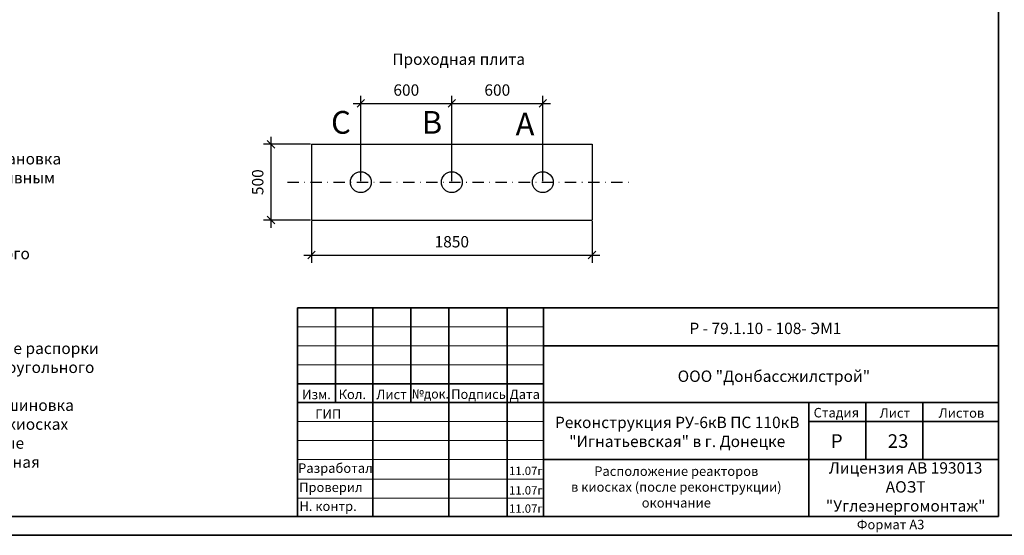
# Model space of a CAD drawing. Extents: x -232513 to -109935, y 168323 to 336666.
# Drawn here: x -117408 to -117148, y 172767 to 172903 of the extents above; entities that cross this region are included whole.
import ezdxf

# ---------------------------------------------------------------- set-up
doc = ezdxf.new("R2010")
doc.units = 0
doc.header["$LTSCALE"] = 1500
doc.header["$MEASUREMENT"] = 0
doc.linetypes.add('DASHDOT2', pattern=[0.5, 0.25, -0.125, 0, -0.125])
doc.layers.get('0').update_dxf_attribs({"linetype": 'CONTINUOUS'})
doc.layers.get('DEFPOINTS').update_dxf_attribs({"linetype": 'CONTINUOUS'})
doc.layers.add('СЛОЙ3', color=12, linetype='CONTINUOUS')
doc.styles.add('Romans', font='ARIAL.TTF', dxfattribs={"height": 3})
doc.dimstyles.get("Standard").update_dxf_attribs({"dimtxt": 0.18, "dimasz": 0.18, "dimexe": 0.18, "dimexo": 0.0625, "dimgap": 0.09, "dimtad": 0, "dimtih": 1, "dimtoh": 1, "dimdec": 4, "dimzin": 0, "dimdsep": 46, "dimtxsty": 'Standard', "dimcen": 0.09, "dimadec": 0, "dimazin": 0, "dimtfac": 1, "dimtdec": 4, "dimtofl": 0, "dimtmove": 0, "dimatfit": 0, "dimfxl": 0, "dimtolj": 1, "dimtzin": 0, "dimarcsym": 0})

# ---------------------------------------------------------------- blocks, each defined once
blk = doc.blocks.new('_OBLIQUE')
at = {"color": 0, "linetype": 'ByBlock'}
blk.add_line((-0.5, -0.5), (0.5, 0.5), dxfattribs=at)
blk = doc.blocks.new('*D520')
at = {"layer": 'DEFPOINTS', "color": 0, "ltscale": 0.0005}
for p in [(-117293.83, 172881.38), (-117317.83, 172860.6), (-117293.83, 172860.6)]:
    blk.add_point(p, dxfattribs=at)
at = {"layer": 'СЛОЙ3', "color": 7, "lineweight": -2, "ltscale": 0.0005}
for p, q in [((-117317.83, 172860.9), (-117317.83, 172883.38)), ((-117293.83, 172860.9), (-117293.83, 172883.38)), ((-117319.83, 172881.38), (-117291.83, 172881.38))]:
    blk.add_line(p, q, dxfattribs=at)
at = {"layer": 'СЛОЙ3', "color": 7, "lineweight": -2, "ltscale": 0.0005, "xscale": 2, "yscale": 2, "zscale": 2, "rotation": 180}
blk.add_blockref('_OBLIQUE', (-117317.83, 172881.38), dxfattribs=at)
at = {"layer": 'СЛОЙ3', "color": 7, "lineweight": -2, "ltscale": 0.0005, "xscale": 2, "yscale": 2, "zscale": 2}
blk.add_blockref('_OBLIQUE', (-117293.83, 172881.38), dxfattribs=at)
at = {"layer": 'СЛОЙ3', "color": 7, "ltscale": 0.0005, "insert": (-117305.83, 172884.91), "char_height": 3, "attachment_point": 5, "style": 'Romans'}
blk.add_mtext('\\A1;{\\fArial|b0|i0|c204|p34;600}', dxfattribs=at)
blk = doc.blocks.new('*D521')
at = {"layer": 'DEFPOINTS', "color": 0, "ltscale": 0.0005}
for p in [(-117269.83, 172881.38), (-117293.83, 172860.6), (-117269.83, 172860.6)]:
    blk.add_point(p, dxfattribs=at)
at = {"layer": 'СЛОЙ3', "color": 7, "lineweight": -2, "ltscale": 0.0005}
for p, q in [((-117293.83, 172860.9), (-117293.83, 172883.38)), ((-117269.83, 172860.9), (-117269.83, 172883.38)), ((-117295.83, 172881.38), (-117267.83, 172881.38))]:
    blk.add_line(p, q, dxfattribs=at)
at = {"layer": 'СЛОЙ3', "color": 7, "lineweight": -2, "ltscale": 0.0005, "xscale": 2, "yscale": 2, "zscale": 2, "rotation": 180}
blk.add_blockref('_OBLIQUE', (-117293.83, 172881.38), dxfattribs=at)
at = {"layer": 'СЛОЙ3', "color": 7, "lineweight": -2, "ltscale": 0.0005, "xscale": 2, "yscale": 2, "zscale": 2}
blk.add_blockref('_OBLIQUE', (-117269.83, 172881.38), dxfattribs=at)
at = {"layer": 'СЛОЙ3', "color": 7, "ltscale": 0.0005, "insert": (-117281.83, 172884.91), "char_height": 3, "attachment_point": 5, "style": 'Romans'}
blk.add_mtext('\\A1;{\\fArial|b0|i0|c204|p34;600}', dxfattribs=at)
blk = doc.blocks.new('*D522')
at = {"layer": 'DEFPOINTS', "color": 0, "ltscale": 0.0005}
for p in [(-117341.49, 172870.6), (-117330.83, 172870.6), (-117330.83, 172850.6)]:
    blk.add_point(p, dxfattribs=at)
at = {"layer": 'СЛОЙ3', "color": 7, "lineweight": -2, "ltscale": 0.0005}
for p, q in [((-117341.49, 172848.6), (-117341.49, 172872.6)), ((-117331.13, 172870.6), (-117343.49, 172870.6)), ((-117331.13, 172850.6), (-117343.49, 172850.6))]:
    blk.add_line(p, q, dxfattribs=at)
at = {"layer": 'СЛОЙ3', "color": 7, "lineweight": -2, "ltscale": 0.0005, "xscale": 2, "yscale": 2, "zscale": 2}
for p, rotation in [((-117341.49, 172870.6), 90), ((-117341.49, 172850.6), 270)]:
    blk.add_blockref('_OBLIQUE', p, dxfattribs=dict(at, rotation=rotation))
at = {"layer": 'СЛОЙ3', "color": 7, "ltscale": 0.0005, "insert": (-117345.02, 172860.6), "char_height": 3, "attachment_point": 5, "rotation": 90, "style": 'Romans'}
blk.add_mtext('\\A1;{\\fArial|b0|i0|c204|p34;500}', dxfattribs=at)
blk = doc.blocks.new('*D523')
at = {"layer": 'DEFPOINTS', "color": 0, "ltscale": 0.0005}
for p in [(-117330.83, 172850.6), (-117256.83, 172850.6), (-117256.83, 172841.36)]:
    blk.add_point(p, dxfattribs=at)
at = {"layer": 'СЛОЙ3', "color": 7, "lineweight": -2, "ltscale": 0.0005}
for p, q in [((-117330.83, 172850.3), (-117330.83, 172839.36)), ((-117256.83, 172850.3), (-117256.83, 172839.36)), ((-117332.83, 172841.36), (-117254.83, 172841.36))]:
    blk.add_line(p, q, dxfattribs=at)
at = {"layer": 'СЛОЙ3', "color": 7, "lineweight": -2, "ltscale": 0.0005, "xscale": 2, "yscale": 2, "zscale": 2, "rotation": 180}
blk.add_blockref('_OBLIQUE', (-117330.83, 172841.36), dxfattribs=at)
at = {"layer": 'СЛОЙ3', "color": 7, "lineweight": -2, "ltscale": 0.0005, "xscale": 2, "yscale": 2, "zscale": 2}
blk.add_blockref('_OBLIQUE', (-117256.83, 172841.36), dxfattribs=at)
at = {"layer": 'СЛОЙ3', "color": 7, "ltscale": 0.0005, "insert": (-117293.83, 172844.89), "char_height": 3, "attachment_point": 5, "style": 'Romans'}
blk.add_mtext('\\A1;{\\fArial|b0|i0|c204|p34;1850}', dxfattribs=at)

msp = doc.modelspace()

# ---------------------------------------------------------------- linework, layer by layer
at = {"lineweight": 35}
for p, q in [((-117149.6288, 172772.4328), (-117149.6288, 173059.4328)), ((-117334.5227, 172772.4328), (-117334.5227, 172827.4328)), ((-117334.5227, 172827.4328), (-117149.6288, 172827.4328)), ((-117324.5227, 172827.4328), (-117324.5227, 172802.4328)), ((-117314.6288, 172772.4328), (-117314.6288, 172827.4328)), ((-117304.6288, 172827.4328), (-117304.6288, 172802.4328)), ((-117294.6288, 172772.4328), (-117294.6288, 172827.4328)), ((-117279.2552, 172827.4328), (-117279.2552, 172772.4328)), ((-117269.6288, 172772.4328), (-117269.6288, 172827.4328)), ((-117269.6288, 172817.4328), (-117149.6288, 172817.4328)), ((-117334.5227, 172807.4328), (-117269.6288, 172807.4328)), ((-117334.5227, 172802.4328), (-117269.6288, 172802.4328)), ((-117269.6288, 172802.4328), (-117199.6288, 172802.4328)), ((-117149.6288, 172802.4328), (-117199.6288, 172802.4328)), ((-117199.6288, 172802.4328), (-117199.6288, 172772.4328)), ((-117184.6288, 172802.4328), (-117184.6288, 172787.4328)), ((-117169.6288, 172802.4328), (-117149.6288, 172802.4328)), ((-117169.6288, 172787.4328), (-117169.6288, 172802.4328)), ((-117149.6288, 172797.4328), (-117199.6288, 172797.4328)), ((-117269.6288, 172787.4328), (-117149.6288, 172787.4328)), ((-117544.6288, 172772.4328), (-117149.6288, 172772.4328)), ((-117564.6288, 172767.4328), (-117144.6288, 172767.4328))]:
    msp.add_line(p, q, dxfattribs=at)
at = {"lineweight": 30}
msp.add_line((-117334.5227, 172827.4328), (-117334.5227, 172772.4328), dxfattribs=at)
at = {"lineweight": 13}
for p, q in [((-117334.5227, 172822.4328), (-117269.6288, 172822.4328)), ((-117269.6288, 172817.4328), (-117334.5227, 172817.4328)), ((-117269.6288, 172812.4328), (-117334.5227, 172812.4328)), ((-117334.5227, 172797.4328), (-117269.6288, 172797.4328)), ((-117269.6288, 172792.4328), (-117334.5227, 172792.4328)), ((-117334.5227, 172787.4328), (-117269.6288, 172787.4328)), ((-117269.8186, 172782.2341), (-117334.5227, 172782.2341)), ((-117334.5227, 172777.2341), (-117269.6288, 172777.2341))]:
    msp.add_line(p, q, dxfattribs=at)
for p, q in [((-117334.5227, 172812.4328), (-117334.5227, 172822.4328)), ((-117334.5227, 172812.4328), (-117334.5227, 172822.4328)), ((-117334.5227, 172817.4328), (-117334.5227, 172802.4328)), ((-117324.5227, 172807.4328), (-117324.5227, 172802.4328)), ((-117314.6288, 172807.4328), (-117314.6288, 172802.4328)), ((-117314.6288, 172807.4328), (-117314.6288, 172802.4328)), ((-117304.6288, 172807.4328), (-117304.6288, 172802.4328)), ((-117294.6288, 172807.4328), (-117294.6288, 172802.4328)), ((-117184.6288, 172787.4328), (-117169.6288, 172787.4328)), ((-117334.5227, 172772.4328), (-117334.5227, 172772.4328))]:
    msp.add_line(p, q)
at = {"layer": 'СЛОЙ3', "color": 0, "lineweight": 30}
for p, q in [((-117330.8278, 172870.6042), (-117330.8278, 172858.3542)), ((-117330.8278, 172870.6042), (-117256.8278, 172870.6042)), ((-117256.8278, 172870.6042), (-117256.8278, 172850.6042)), ((-117330.8278, 172858.3542), (-117330.8278, 172850.6042)), ((-117330.8278, 172850.6042), (-117256.8278, 172850.6042))]:
    msp.add_line(p, q, dxfattribs=at)
at = {"layer": 'СЛОЙ3', "color": 0, "linetype": 'DASHDOT2', "ltscale": 0.008}
msp.add_line((-117337.1972, 172860.6042), (-117247.1623, 172860.6042), dxfattribs=at)
at = {"layer": 'СЛОЙ3', "color": 0, "lineweight": 30}
for centre in [(-117317.8278, 172860.6042), (-117293.8278, 172860.6042), (-117269.8278, 172860.6042)]:
    msp.add_circle(centre, 2.7534, dxfattribs=at)

# ---------------------------------------------------------------- texts
at = {"style": 'Romans'}
for s, height, p in [('Проходная плита', 3, (-117309.5239, 172891.5513)), ('Изм.', 2.5, (-117333.3233, 172803.3521)), ('Кол.', 2.5, (-117323.6896, 172803.3848)), ('Лист', 2.5, (-117313.7478, 172803.353)), ('Подпись', 2.5, (-117293.9952, 172803.4145)), ('Дата', 2.5, (-117278.5961, 172803.3863)), ('ГИП', 2.5, (-117329.8412, 172798.1832)), ('Стадия', 2.5, (-117198.3994, 172798.5397)), ('Лист', 2.5, (-117180.9888, 172798.4584)), ('Листов', 2.5, (-117165.4336, 172798.4584)), ('Разработал', 2.5, (-117334.3579, 172783.9089)), ('11.07г', 2.2, (-117278.7475, 172783.3367)), ('Проверил', 2.5, (-117334.0889, 172778.8551)), ('11.07г', 2.2, (-117278.7475, 172778.1952)), ('Н. контр.', 2.5, (-117334.0216, 172773.8678)), ('11.07г', 2.2, (-117278.7475, 172773.3819))]:
    msp.add_text(s, height=height, dxfattribs=at).set_placement(p)
at = {"style": 'Romans', "width": 0.95}
msp.add_text('№док.', height=2.5, dxfattribs=at).set_placement((-117304.4113, 172803.5))
at = {"color": 0, "style": 'Romans'}
for s, p in [('Р', (-117193.8552, 172790.4992)), ('23', (-117178.8552, 172790.4992))]:
    msp.add_text(s, height=3.6, dxfattribs=at).set_placement(p)
at = {"char_height": 3, "style": 'Romans'}
for s, insert, width, attachment_point in [('{\\fArial|b0|i0|c204|p34;                                  Примечание:\\P\\P1. После реконструкции проектом предусмотрена установка реакторов типа РТОС-10-3150 с номинальным индуктивным сопротивлением 0,25 Ом на существующие бетонные фундаменты.\\P2. Выбор реактора и проверка его на термическую и динамическую стойкость см. на черт.18.1 и 18.2  данного комплекта чертежей.\\P3. Перед монтажом расстояния и длину отрезков шин\\Pуточнить по месту.\\P4. Шины крепятся на опорных изоляторах  с помощью шинодержателей для крепления плоских шин. Шинные распорки устанавливаются по всей длине сдвоенных шин прямоугольного сечения через каждые 1-1,5 м.\\P5. Существующая алюминиевая сдвоенная  жесткая ошиновка сечением 100х10 и опорные изоляторы в реакторных киосках демонтируются. На их место устанавливаются опорные изоляторы ИОР-10-7,5 и жесткая алюминиевая сдвоенная ошиновка сечением 120х10. }', (-117519.3251, 172878.279), 132.711111, 1), ('{\\fArial|b0|i0|c204|p34;Реконструкция РУ-6кВ ПС 110кВ \\P"Игнатьевская" в г. Донецке }', (-117234.3758, 172794.7209), 127.719201, 5), ('{\\fArial|b0|i0|c204|p34;Лицензия АВ 193013\\PАОЗТ "Углеэнергомонтаж"}', (-117174.1333, 172780.2048), 46.057024, 5), ('{\\fArial|b0|i0|c204|p34;\\H0.8333x;Расположение реакторов\\Pв киосках (после реконструкции)\\Pокончание}', (-117234.6192, 172780.1867), 127.719201, 5)]:
    msp.add_mtext(s, dxfattribs=dict(at, insert=insert, width=width, attachment_point=attachment_point))
at = {"color": 0, "attachment_point": 5, "style": 'Romans'}
for s, insert, char_height, width in [('{\\fArial|b0|i0|c204|p34;С}', (-117323.0636, 172876.3832), 6, 113.4), ('{\\fArial|b0|i0|c204|p34;В}', (-117299.0636, 172876.3832), 6, 113.4), ('{\\fArial|b0|i0|c204|p34;А}', (-117274.5189, 172875.9196), 6, 113.4), ('{\\fArial|b0|i0|c204|p34;Р - 79.1.10 - 108- ЭМ1}', (-117211.1301, 172822.0303), 3, 56.7), ('{\\fArial|b0|i0|c204|p34; ООО "Донбассжилстрой"}', (-117209.3373, 172809.4068), 3, 117.320713)]:
    msp.add_mtext(s, dxfattribs=dict(at, insert=insert, char_height=char_height, width=width))
at = {"lineweight": 35, "insert": (-117178.0913, 172770.2795), "char_height": 2.5, "width": 46.057024, "attachment_point": 5, "style": 'Romans'}
msp.add_mtext('{\\fArial|b0|i0|c204|p34;Формат А3}', dxfattribs=at)

# ---------------------------------------------------------------- dimensions: what is measured, and where the dimension line sits
at = {"layer": 'СЛОЙ3', "color": 0, "ltscale": 0.0005}
for p1, p2, distance, text, picture, middle in [((-117317.8278, 172860.6042), (-117293.8278, 172860.6042), 20.779, '{\\fArial|b0|i0|c204|p34;600}', '*D520', (-117305.8278, 172884.9149)), ((-117293.8278, 172860.6042), (-117269.8278, 172860.6042), 20.779, '{\\fArial|b0|i0|c204|p34;600}', '*D521', (-117281.8278, 172884.9149)), ((-117330.8278, 172850.6042), (-117330.8278, 172870.6042), 10.6654, '{\\fArial|b0|i0|c204|p34;500}', '*D522', (-117345.025, 172860.6042))]:
    dim = msp.add_aligned_dim(p1=p1, p2=p2, distance=distance, text=text, dimstyle='Standard', override={"dimtxt": 3, "dimasz": 2, "dimexe": 2, "dimexo": 0.3, "dimgap": 2, "dimtad": 1, "dimtih": 0, "dimtoh": 0, "dimdec": 0, "dimlfac": 50, "dimtxsty": 'Romans', "dimblk1": 'OBLIQUE', "dimblk2": 'OBLIQUE', "dimsah": 1, "dimcen": 200, "dimdle": 2, "dimclrd": 7, "dimclre": 7, "dimclrt": 7, "dimtdec": 2, "dimatfit": 3}, dxfattribs=at)
    dim.commit()
    dim.dimension.update_dxf_attribs({"geometry": picture, "text_midpoint": middle})
dim = msp.add_linear_dim(base=(-117256.8278, 172841.3614), p1=(-117330.8278, 172850.6042), p2=(-117256.8278, 172850.6042), text='{\\fArial|b0|i0|c204|p34;1850}', dimstyle='Standard', override={"dimtxt": 3, "dimasz": 2, "dimexe": 2, "dimexo": 0.3, "dimgap": 2, "dimtad": 1, "dimtih": 0, "dimtoh": 0, "dimdec": 0, "dimlfac": 50, "dimtxsty": 'Romans', "dimblk1": 'OBLIQUE', "dimblk2": 'OBLIQUE', "dimsah": 1, "dimcen": 200, "dimdle": 2, "dimclrd": 7, "dimclre": 7, "dimclrt": 7, "dimtdec": 2, "dimatfit": 3}, dxfattribs=at)
dim.commit()
dim.dimension.update_dxf_attribs({"geometry": '*D523', "text_midpoint": (-117293.8278, 172844.8931)})

doc.saveas('drawing.dxf')
